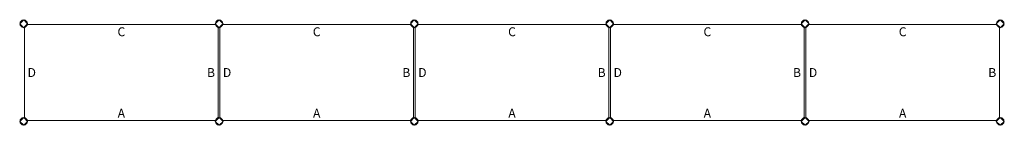
# Model space of a CAD drawing. Units: inches. Extents: x 112 to 614, y -267 to 50.
# Drawn here: x 293 to 451, y -160 to -143 of the extents above; entities that cross this region are included whole.
import ezdxf
from ezdxf.enums import TextEntityAlignment as Align

# ---------------------------------------------------------------- set-up
doc = ezdxf.new("R2010")
doc.units = ezdxf.units.IN
doc.header["$LTSCALE"] = 1.810189
doc.header["$MEASUREMENT"] = 0
doc.layers.add('A-FURN', color=7, linetype='Continuous')
doc.layers.add('A-FURN-P-TALL', color=2, linetype='Continuous')
doc.styles.add('Arial Unicode MS', font='ARIALUNI.ttf')

# ---------------------------------------------------------------- blocks, each defined once
blk = doc.blocks.new('*C64')
at = {"layer": 'A-FURN-P-TALL', "linetype": 'Continuous', "lineweight": 0}
for points in [[(0.77, 1.18), (0.77, 15.87), (1.18, 16.28), (31.61, 16.28), (32.03, 15.87), (32.03, 1.18), (31.61, 0.77), (1.18, 0.77), (0.77, 1.18)], [(32.15, 15.75), (32.79, 16.4), (32.15, 17.04), (31.5, 16.4), (32.15, 15.75)], [(32.15, 0.01), (32.79, 0.65), (32.15, 1.29), (31.5, 0.65), (32.15, 0.01)]]:
    blk.add_lwpolyline(points, close=True, dxfattribs=at)
for centre in [(32.15, 16.4), (32.15, 0.65)]:
    blk.add_circle(centre, 0.59, dxfattribs=at)
at = {"layer": 'A-FURN-P-TALL', "linetype": 'Continuous', "lineweight": 0, "style": 'Arial Unicode MS'}
for s, p in [('C', (16.4, 15.1)), ('D', (1.95, 8.52)), ('B', (30.85, 8.52)), ('A', (16.4, 1.95))]:
    blk.add_text(s, height=1.44, dxfattribs=at).set_placement(p, align=Align.MIDDLE_CENTER)
blk = doc.blocks.new('*C6')
at = {"layer": 'A-FURN-P-TALL', "linetype": 'Continuous', "lineweight": 0}
for points in [[(0.65, 15.75), (1.29, 16.4), (0.65, 17.04), (0.01, 16.4), (0.65, 15.75)], [(0.77, 1.18), (0.77, 15.87), (1.18, 16.28), (31.61, 16.28), (32.03, 15.87), (32.03, 1.18), (31.61, 0.77), (1.18, 0.77), (0.77, 1.18)], [(0.65, 0.01), (1.29, 0.65), (0.65, 1.29), (0.01, 0.65), (0.65, 0.01)]]:
    blk.add_lwpolyline(points, close=True, dxfattribs=at)
for centre in [(0.65, 16.4), (0.65, 0.65)]:
    blk.add_circle(centre, 0.59, dxfattribs=at)
at = {"layer": 'A-FURN-P-TALL', "linetype": 'Continuous', "lineweight": 0, "style": 'Arial Unicode MS'}
for s, p in [('C', (16.4, 15.1)), ('D', (1.95, 8.52)), ('B', (30.85, 8.52)), ('A', (16.4, 1.95))]:
    blk.add_text(s, height=1.44, dxfattribs=at).set_placement(p, align=Align.MIDDLE_CENTER)
blk = doc.blocks.new('*C7')
at = {"layer": 'A-FURN-P-TALL', "linetype": 'Continuous', "lineweight": 0}
for points in [[(0.65, 15.75), (1.29, 16.4), (0.65, 17.04), (0.01, 16.4), (0.65, 15.75)], [(0.77, 1.18), (0.77, 15.87), (1.18, 16.28), (31.61, 16.28), (32.03, 15.87), (32.03, 1.18), (31.61, 0.77), (1.18, 0.77), (0.77, 1.18)], [(0.65, 0.01), (1.29, 0.65), (0.65, 1.29), (0.01, 0.65), (0.65, 0.01)]]:
    blk.add_lwpolyline(points, close=True, dxfattribs=at)
for centre in [(0.65, 16.4), (0.65, 0.65)]:
    blk.add_circle(centre, 0.59, dxfattribs=at)
at = {"layer": 'A-FURN-P-TALL', "linetype": 'Continuous', "lineweight": 0, "style": 'Arial Unicode MS'}
for s, p in [('C', (16.4, 15.1)), ('D', (1.95, 8.52)), ('B', (30.85, 8.52)), ('A', (16.4, 1.95))]:
    blk.add_text(s, height=1.44, dxfattribs=at).set_placement(p, align=Align.MIDDLE_CENTER)
blk = doc.blocks.new('*C33')
at = {"layer": 'A-FURN-P-TALL', "linetype": 'Continuous', "lineweight": 0}
for points in [[(0.65, 15.75), (1.29, 16.4), (0.65, 17.04), (0.01, 16.4), (0.65, 15.75)], [(0.77, 1.18), (0.77, 15.87), (1.18, 16.28), (31.61, 16.28), (32.03, 15.87), (32.03, 1.18), (31.61, 0.77), (1.18, 0.77), (0.77, 1.18)], [(0.65, 0.01), (1.29, 0.65), (0.65, 1.29), (0.01, 0.65), (0.65, 0.01)]]:
    blk.add_lwpolyline(points, close=True, dxfattribs=at)
for centre in [(0.65, 16.4), (0.65, 0.65)]:
    blk.add_circle(centre, 0.59, dxfattribs=at)
at = {"layer": 'A-FURN-P-TALL', "linetype": 'Continuous', "lineweight": 0, "style": 'Arial Unicode MS'}
for s, p in [('C', (16.4, 15.1)), ('D', (1.95, 8.52)), ('B', (30.85, 8.52)), ('A', (16.4, 1.95))]:
    blk.add_text(s, height=1.44, dxfattribs=at).set_placement(p, align=Align.MIDDLE_CENTER)
blk = doc.blocks.new('*C51')
at = {"layer": 'A-FURN-P-TALL', "linetype": 'Continuous', "lineweight": 0}
for points in [[(0.65, 15.75), (1.29, 16.4), (0.65, 17.04), (0.01, 16.4), (0.65, 15.75)], [(0.77, 1.18), (0.77, 15.87), (1.18, 16.28), (31.61, 16.28), (32.03, 15.87), (32.03, 1.18), (31.61, 0.77), (1.18, 0.77), (0.77, 1.18)], [(32.15, 15.75), (32.79, 16.4), (32.15, 17.04), (31.5, 16.4), (32.15, 15.75)], [(0.65, 0.01), (1.29, 0.65), (0.65, 1.29), (0.01, 0.65), (0.65, 0.01)], [(32.15, 0.01), (32.79, 0.65), (32.15, 1.29), (31.5, 0.65), (32.15, 0.01)]]:
    blk.add_lwpolyline(points, close=True, dxfattribs=at)
for centre in [(0.65, 16.4), (32.15, 16.4), (0.65, 0.65), (32.15, 0.65)]:
    blk.add_circle(centre, 0.59, dxfattribs=at)
at = {"layer": 'A-FURN-P-TALL', "linetype": 'Continuous', "lineweight": 0, "style": 'Arial Unicode MS'}
for s, p in [('C', (16.4, 15.1)), ('D', (1.95, 8.52)), ('B', (30.85, 8.52)), ('A', (16.4, 1.95))]:
    blk.add_text(s, height=1.44, dxfattribs=at).set_placement(p, align=Align.MIDDLE_CENTER)

msp = doc.modelspace()

# ---------------------------------------------------------------- block references
at = {"layer": 'A-FURN', "linetype": 'Continuous', "lineweight": 0, "rotation": 1.001791266906166e-05}
for name, p in [('*C33', (292.7, -159.57)), ('*C7', (324.2, -159.57)), ('*C6', (355.69, -159.57)), ('*C51', (387.19, -159.57)), ('*C64', (418.68, -159.57))]:
    msp.add_blockref(name, p, dxfattribs=at)

doc.saveas('drawing.dxf')
